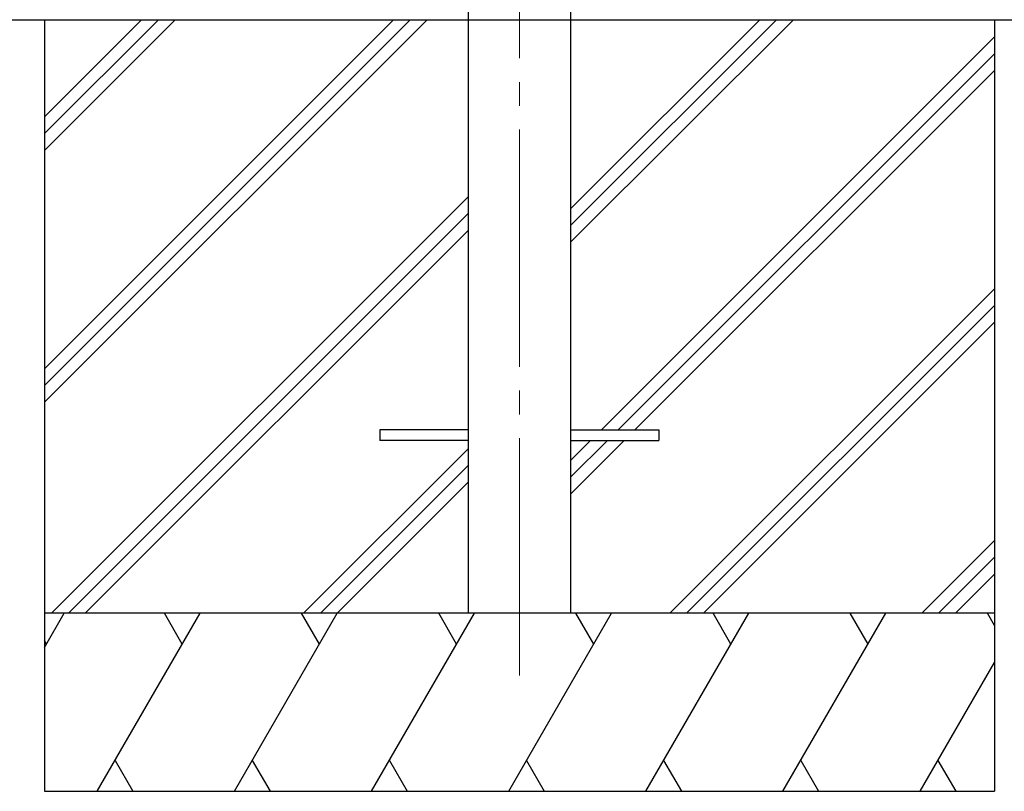
# Model space of a CAD drawing. Units: millimetres. Extents: x 0 to 29435, y 0 to 20790.
# Drawn here: x 18308 to 19137, y 2638 to 3288 of the extents above; entities that cross this region are included whole.
import ezdxf

# ---------------------------------------------------------------- set-up
doc = ezdxf.new("R2010")
doc.units = ezdxf.units.MM
doc.linetypes.add('YCENTER_1', pattern=[13, 10, -1, 1, -1])
doc.layers.add('YKK_12', color=2, linetype='Continuous', lineweight=13)
doc.layers.add('YKK_A1', color=4, linetype='Continuous', lineweight=30)

msp = doc.modelspace()

# ---------------------------------------------------------------- linework, layer by layer
at = {"layer": 'YKK_12', "linetype": 'YCENTER_1', "ltscale": 20}
msp.add_line((18729.07, 2736), (18729.07, 5527.49), dxfattribs=at)
at = {"layer": 'YKK_A1'}
for p, q in [((18685.93, 5525.23), (18685.93, 2788.5)), ((18772.2, 5485.94), (18772.2, 2788.5)), ((13949.58, 3288.5), (19447.99, 3288.5)), ((18329.07, 3288.5), (18329.07, 2638.5)), ((18329.07, 2994.52), (18623.05, 3288.5)), ((18329.07, 2980.38), (18637.19, 3288.5)), ((18329.07, 2966.24), (18651.33, 3288.5)), ((18329.07, 3206.65), (18410.91, 3288.5)), ((18329.07, 3192.51), (18425.05, 3288.5)), ((18329.07, 3178.37), (18439.19, 3288.5)), ((18772.2, 3101), (18959.7, 3288.5)), ((18772.2, 3115.15), (18945.55, 3288.5)), ((18772.2, 3129.29), (18931.41, 3288.5)), ((19129.07, 3288.5), (19129.07, 2638.5)), ((18798.04, 2943), (19129.07, 3274.02)), ((18812.18, 2943), (19129.07, 3259.87)), ((18826.33, 2943), (19129.07, 3245.73)), ((18335.17, 2788.5), (18685.93, 3139.25)), ((18349.32, 2788.5), (18685.93, 3125.11)), ((18363.46, 2788.5), (18685.93, 3110.96)), ((18855.67, 2788.5), (19129.07, 3061.89)), ((18869.82, 2788.5), (19129.07, 3047.74)), ((18883.96, 2788.5), (19129.07, 3033.6)), ((18611.57, 2943), (18611.57, 2934)), ((18685.93, 2943), (18611.57, 2943)), ((18772.2, 2943), (18846.57, 2943)), ((18846.57, 2943), (18846.57, 2934)), ((18547.31, 2788.5), (18685.93, 2927.12)), ((18685.93, 2934), (18611.57, 2934)), ((18772.2, 2888.87), (18817.33, 2934)), ((18772.2, 2917.16), (18789.04, 2934)), ((18772.2, 2903.02), (18803.18, 2934)), ((18772.2, 2934), (18846.57, 2934)), ((18561.45, 2788.5), (18685.93, 2912.97)), ((18575.59, 2788.5), (18685.93, 2898.83)), ((19067.81, 2788.5), (19129.07, 2849.76)), ((19081.95, 2788.5), (19129.07, 2835.61)), ((19096.09, 2788.5), (19129.07, 2821.47)), ((19129.07, 2788.5), (18329.07, 2788.5)), ((18329.07, 2759.56), (18345.77, 2788.5)), ((18373.61, 2638.5), (18460.21, 2788.5)), ((18445.21, 2762.51), (18430.21, 2788.5)), ((18489.08, 2638.5), (18575.68, 2788.5)), ((18560.68, 2762.51), (18545.68, 2788.5)), ((18604.55, 2638.5), (18691.15, 2788.5)), ((18676.15, 2762.52), (18661.15, 2788.5)), ((18720.02, 2638.5), (18806.62, 2788.5)), ((18791.62, 2762.52), (18776.62, 2788.5)), ((18835.49, 2638.5), (18922.09, 2788.5)), ((18907.09, 2762.52), (18892.09, 2788.5)), ((18950.96, 2638.5), (19037.56, 2788.5)), ((19022.56, 2762.52), (19007.56, 2788.5)), ((19129.07, 2778.05), (19123.03, 2788.5)), ((18330.77, 2762.52), (18329.07, 2765.47)), ((19066.43, 2638.5), (19129.07, 2746.98)), ((18388.61, 2664.48), (18403.61, 2638.5)), ((18504.08, 2664.48), (18519.08, 2638.5)), ((18619.55, 2664.48), (18634.55, 2638.5)), ((18735.02, 2664.48), (18750.02, 2638.5)), ((18850.49, 2664.48), (18865.49, 2638.5)), ((18965.96, 2664.48), (18980.96, 2638.5)), ((19081.43, 2664.48), (19096.43, 2638.5)), ((18329.07, 2638.5), (19129.07, 2638.5))]:
    msp.add_line(p, q, dxfattribs=at)

doc.saveas('drawing.dxf')
